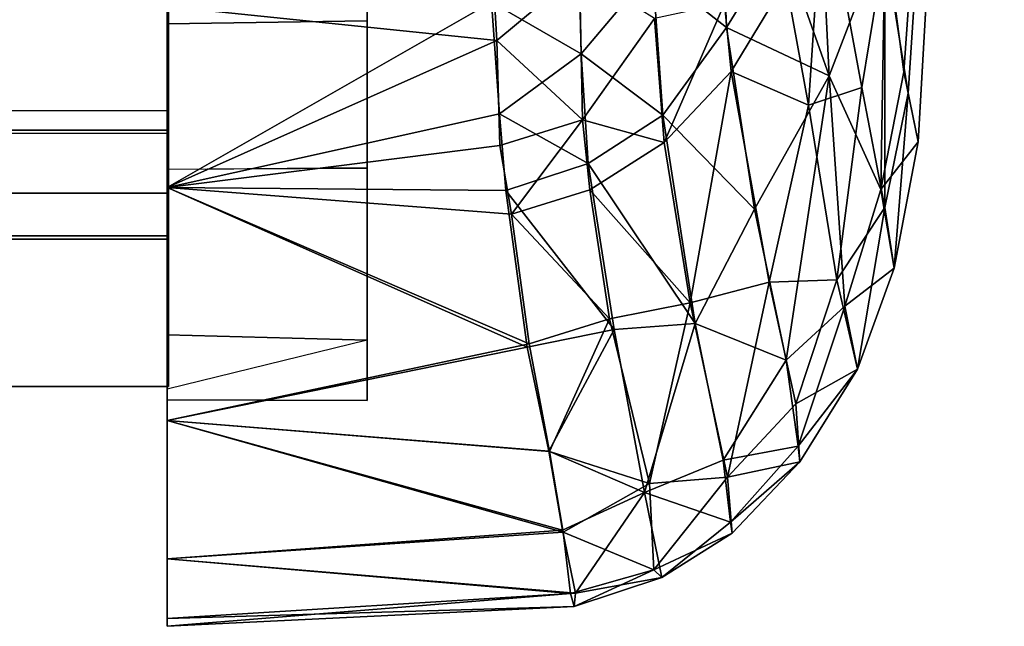
# Model space of a CAD drawing. Units: inches. Extents: x -2 to 204, y -6 to 190.
# Drawn here: x 200 to 200, y 189 to 189 of the extents above; entities that cross this region are included whole.
import ezdxf

# ---------------------------------------------------------------- set-up
doc = ezdxf.new("R2010")
doc.units = ezdxf.units.IN
doc.header["$MEASUREMENT"] = 0
for name, color, linetype in [('DISPLAY-ENDCAP', 5, 'Continuous'), ('DISPLAY-INSERT', 5, 'Continuous'), ('DISPLAY-RAIL', 5, 'Continuous')]:
    doc.layers.add(name, color=color, linetype=linetype)

# ---------------------------------------------------------------- blocks, each defined once
blk = doc.blocks.new('gexrec_4_1t')
at = {"layer": 'DISPLAY-ENDCAP'}
for points in [[(0.32938, -0.35317, 75.6157), (0.32938, -0.35317, 75.6157), (0.28237, -0.8694, 76.0566), (0.29155, -0.92691, 75.67464)], [(0.29155, -0.92691, 75.67464), (0.29155, -0.92691, 75.67464), (0.29554, -0.946, 75.17634), (0.32938, -0.35317, 75.6157)], [(0.32774, -0.38012, 74.88837), (0.32774, -0.38012, 74.88837), (0.32938, -0.35317, 75.6157), (0.29554, -0.946, 75.17634)], [(0.28251, -0.86272, 74.42396), (0.28251, -0.86272, 74.42396), (0.32774, -0.38012, 74.88837), (0.28985, -0.91844, 74.74305)], [(0.29554, -0.946, 75.17634), (0.29554, -0.946, 75.17634), (0.28985, -0.91844, 74.74305), (0.32774, -0.38012, 74.88837)], [(0.19096, -0.87806, 73.92958), (0.19096, -0.87806, 73.92958), (0.21652, -0.81317, 73.8961), (0.22008, -0.90096, 74.02908)], [(0.24151, -0.86618, 74.04099), (0.24151, -0.86618, 74.04099), (0.22008, -0.90096, 74.02908), (0.21652, -0.81317, 73.8961)], [(0.07869, -0.89839, 74.21017), (-0.00005, -0.89959, 74.20929), (-0.00005, -0.82332, 73.93976), (0.07869, -0.82097, 73.93693)], [(0.07869, -0.89839, 74.21017), (-0.00005, -0.89959, 74.20929), (-0.00005, -0.82332, 73.93976), (0.07869, -0.82097, 73.93693)], [(-0.00005, -0.89959, 76.28576), (0.07869, -0.89839, 76.28488), (0.07869, -0.82097, 76.55812), (-0.00005, -0.82392, 76.55391)], [(0.07869, -0.89839, 76.28488), (0.07869, -0.82097, 76.55812), (0.07869, -0.82097, 73.93693), (0.07869, -0.89839, 74.21017)], [(-0.00005, -0.89959, 74.20929), (-0.00005, -0.96393, 74.0087), (-0.00005, -0.89278, 73.89016), (-0.00005, -0.82332, 73.93976)], [(-0.00005, -0.89278, 76.60489), (-0.00005, -0.82392, 76.55391), (-0.00005, -0.89959, 76.28576), (-0.00005, -0.96393, 76.48635)], [(0.26052, -0.92009, 74.3065), (0.26052, -0.92009, 74.3065), (0.24151, -0.86618, 74.04099), (0.25556, -0.82135, 74.03873)], [(0.25556, -0.82135, 74.03873), (0.25556, -0.82135, 74.03873), (0.28251, -0.86272, 74.42396), (0.26052, -0.92009, 74.3065)], [(0.25238, -0.93162, 76.20895), (0.25238, -0.93162, 76.20895), (0.25822, -0.8429, 76.39473), (0.24342, -0.88274, 76.4045)], [(0.27336, -0.92467, 76.03294), (0.27336, -0.92467, 76.03294), (0.25822, -0.8429, 76.39473), (0.25238, -0.93162, 76.20895)], [(0.25822, -0.8429, 76.39473), (0.25822, -0.8429, 76.39473), (0.27336, -0.92467, 76.03294), (0.28237, -0.8694, 76.0566)], [(0.16285, -0.91132, 73.94761), (0.16285, -0.91132, 73.94761), (0.12764, -0.89103, 73.89986), (0.16127, -0.84649, 73.86465)], [(0.19096, -0.87806, 73.92958), (0.19096, -0.87806, 73.92958), (0.16285, -0.91132, 73.94761), (0.16127, -0.84649, 73.86465)], [(-0.00005, -0.89278, 76.60489), (-0.00005, -0.89278, 76.60489), (0.1297, -0.9061, 76.57283), (0.12675, -0.85458, 76.63744)], [(0.16221, -0.87894, 76.59315), (0.16221, -0.87894, 76.59315), (0.12675, -0.85458, 76.63744), (0.1297, -0.9061, 76.57283)], [(0.2808, -0.9647, 74.71744), (0.2808, -0.9647, 74.71744), (0.26052, -0.92009, 74.3065), (0.28251, -0.86272, 74.42396)], [(0.28251, -0.86272, 74.42396), (0.28251, -0.86272, 74.42396), (0.28985, -0.91844, 74.74305), (0.2808, -0.9647, 74.71744)], [(0.24151, -0.86618, 74.04099), (0.24151, -0.86618, 74.04099), (0.26052, -0.92009, 74.3065), (0.22008, -0.90096, 74.02908)], [(0.27336, -0.92467, 76.03294), (0.27336, -0.92467, 76.03294), (0.28238, -0.97182, 75.69138), (0.28237, -0.8694, 76.0566)], [(0.29155, -0.92691, 75.67464), (0.29155, -0.92691, 75.67464), (0.28237, -0.8694, 76.0566), (0.28238, -0.97182, 75.69138)], [(0.16221, -0.87894, 76.59315), (0.16221, -0.87894, 76.59315), (0.1297, -0.9061, 76.57283), (0.16347, -0.93737, 76.50014)], [(0.16347, -0.93737, 76.50014), (0.16347, -0.93737, 76.50014), (0.19178, -0.89751, 76.53385), (0.16221, -0.87894, 76.59315)], [(0.19096, -0.87806, 73.92958), (0.19096, -0.87806, 73.92958), (0.19508, -0.93551, 74.04256), (0.16285, -0.91132, 73.94761)], [(0.19508, -0.93551, 74.04256), (0.19508, -0.93551, 74.04256), (0.19096, -0.87806, 73.92958), (0.22008, -0.90096, 74.02908)], [(0.24342, -0.88274, 76.4045), (0.24342, -0.88274, 76.4045), (0.21925, -0.89159, 76.48489), (0.22195, -0.91832, 76.41279)], [(0.22195, -0.91832, 76.41279), (0.22195, -0.91832, 76.41279), (0.25238, -0.93162, 76.20895), (0.24342, -0.88274, 76.4045)], [(-0.00005, -0.96393, 74.0087), (-0.00005, -0.96393, 74.0087), (-0.00005, -0.89278, 73.89016), (0.12764, -0.89103, 73.89986)], [(-0.00005, -0.96393, 74.0087), (-0.00005, -0.96393, 74.0087), (0.12764, -0.89103, 73.89986), (0.13081, -0.93493, 73.96989)], [(-0.00005, -0.96393, 76.48635), (-0.00005, -0.96393, 76.48635), (0.1297, -0.9061, 76.57283), (-0.00005, -0.89278, 76.60489)], [(0.13081, -0.93493, 73.96989), (0.13081, -0.93493, 73.96989), (0.12764, -0.89103, 73.89986), (0.16285, -0.91132, 73.94761)], [(0.19178, -0.89751, 76.53385), (0.19178, -0.89751, 76.53385), (0.19559, -0.94627, 76.4188), (0.21925, -0.89159, 76.48489)], [(0.19559, -0.94627, 76.4188), (0.19559, -0.94627, 76.4188), (0.22195, -0.91832, 76.41279), (0.21925, -0.89159, 76.48489)], [(-0.00005, -0.95675, 74.4767), (0.07869, -0.9563, 74.4792), (0.07869, -0.89839, 74.21017), (-0.00005, -0.89959, 74.20929)], [(0.07869, -0.9562, 76.01616), (-0.00005, -0.95688, 76.01793), (-0.00005, -0.89959, 76.28576), (0.07869, -0.89839, 76.28488)], [(0.07869, -0.9563, 74.4792), (0.07869, -0.9562, 76.01616), (0.07869, -0.89839, 76.28488), (0.07869, -0.89839, 74.21017)], [(0.19559, -0.94627, 76.4188), (0.19559, -0.94627, 76.4188), (0.19178, -0.89751, 76.53385), (0.16347, -0.93737, 76.50014)], [(-0.00005, -1.05557, 74.37876), (-0.00005, -0.95675, 74.4767), (-0.00005, -0.89959, 74.20929), (-0.00005, -0.96393, 74.0087)], [(-0.00005, -0.96393, 76.48635), (-0.00005, -0.89959, 76.28576), (-0.00005, -0.95688, 76.01793), (-0.00005, -1.05557, 76.11629)], [(0.22008, -0.90096, 74.02908), (0.22008, -0.90096, 74.02908), (0.23106, -0.97242, 74.29994), (0.19508, -0.93551, 74.04256)], [(0.23106, -0.97242, 74.29994), (0.23106, -0.97242, 74.29994), (0.22008, -0.90096, 74.02908), (0.26052, -0.92009, 74.3065)], [(-0.00005, -0.96393, 76.48635), (-0.00005, -0.96393, 76.48635), (0.13089, -0.94745, 76.50128), (0.1297, -0.9061, 76.57283)], [(0.1297, -0.9061, 76.57283), (0.1297, -0.9061, 76.57283), (0.13089, -0.94745, 76.50128), (0.16347, -0.93737, 76.50014)], [(0.13081, -0.93493, 73.96989), (0.13081, -0.93493, 73.96989), (0.16285, -0.91132, 73.94761), (0.16571, -0.95447, 74.03857)], [(0.19508, -0.93551, 74.04256), (0.19508, -0.93551, 74.04256), (0.16571, -0.95447, 74.03857), (0.16285, -0.91132, 73.94761)], [(0.22195, -0.91832, 76.41279), (0.22195, -0.91832, 76.41279), (0.19559, -0.94627, 76.4188), (0.20573, -1.00936, 76.16463)], [(0.22195, -0.91832, 76.41279), (0.22195, -0.91832, 76.41279), (0.20573, -1.00936, 76.16463), (0.2368, -1.00115, 76.04551)], [(0.22195, -0.91832, 76.41279), (0.22195, -0.91832, 76.41279), (0.2368, -1.00115, 76.04551), (0.25238, -0.93162, 76.20895)], [(0.2436, -1.03182, 74.65002), (0.2436, -1.03182, 74.65002), (0.23106, -0.97242, 74.29994), (0.26052, -0.92009, 74.3065)], [(0.26052, -0.92009, 74.3065), (0.26052, -0.92009, 74.3065), (0.26666, -1.01062, 74.75511), (0.2436, -1.03182, 74.65002)], [(0.26666, -1.01062, 74.75511), (0.26666, -1.01062, 74.75511), (0.26052, -0.92009, 74.3065), (0.2808, -0.9647, 74.71744)], [(0.28985, -0.91844, 74.74305), (0.28985, -0.91844, 74.74305), (0.29554, -0.946, 75.17634), (0.2808, -0.9647, 74.71744)], [(0.25238, -0.93162, 76.20895), (0.25238, -0.93162, 76.20895), (0.26349, -1.00024, 75.83234), (0.27336, -0.92467, 76.03294)], [(0.28238, -0.97182, 75.69138), (0.28238, -0.97182, 75.69138), (0.27336, -0.92467, 76.03294), (0.26349, -1.00024, 75.83234)], [(0.28238, -0.97182, 75.69138), (0.28238, -0.97182, 75.69138), (0.28598, -0.99564, 75.24755), (0.29155, -0.92691, 75.67464)], [(0.29155, -0.92691, 75.67464), (0.29155, -0.92691, 75.67464), (0.28598, -0.99564, 75.24755), (0.29554, -0.946, 75.17634)], [(0.26349, -1.00024, 75.83234), (0.26349, -1.00024, 75.83234), (0.25238, -0.93162, 76.20895), (0.2368, -1.00115, 76.04551)], [(-0.00005, -0.96393, 74.0087), (-0.00005, -0.96393, 74.0087), (0.13081, -0.93493, 73.96989), (0.13332, -0.96512, 74.03849)], [(0.16571, -0.95447, 74.03857), (0.16571, -0.95447, 74.03857), (0.13332, -0.96512, 74.03849), (0.13081, -0.93493, 73.96989)], [(0.13089, -0.94745, 76.50128), (0.13089, -0.94745, 76.50128), (0.13546, -0.97444, 76.42306), (0.16347, -0.93737, 76.50014)], [(0.16347, -0.93737, 76.50014), (0.16347, -0.93737, 76.50014), (0.13546, -0.97444, 76.42306), (0.1663, -0.96493, 76.42218)], [(0.19559, -0.94627, 76.4188), (0.19559, -0.94627, 76.4188), (0.16347, -0.93737, 76.50014), (0.1663, -0.96493, 76.42218)], [(0.19508, -0.93551, 74.04256), (0.19508, -0.93551, 74.04256), (0.20774, -1.01751, 74.37342), (0.16571, -0.95447, 74.03857)], [(0.23106, -0.97242, 74.29994), (0.23106, -0.97242, 74.29994), (0.20774, -1.01751, 74.37342), (0.19508, -0.93551, 74.04256)], [(-0.00005, -0.96393, 76.48635), (-0.00005, -0.96393, 76.48635), (0.13546, -0.97444, 76.42306), (0.13089, -0.94745, 76.50128)], [(0.1663, -0.96493, 76.42218), (0.1663, -0.96493, 76.42218), (0.20573, -1.00936, 76.16463), (0.19559, -0.94627, 76.4188)], [(0.28598, -0.99564, 75.24755), (0.28598, -0.99564, 75.24755), (0.2808, -0.9647, 74.71744), (0.29554, -0.946, 75.17634)], [(-0.00005, -1.02191, 75.72235), (0.07869, -1.02404, 75.68942), (0.07869, -0.9562, 76.01616), (-0.00005, -0.95688, 76.01793)], [(0.07869, -1.02404, 74.80562), (-0.00005, -1.02191, 74.77269), (-0.00005, -0.95675, 74.4767), (0.07869, -0.9563, 74.4792)], [(-0.00005, -1.02191, 74.77269), (-0.00005, -1.11005, 74.74108), (-0.00005, -1.05557, 74.37876), (-0.00005, -0.95675, 74.4767)], [(0.07869, -1.02404, 75.68942), (0.07869, -0.9562, 76.01616), (0.07869, -0.9563, 74.4792), (0.07869, -1.02404, 74.80562)], [(0.16571, -0.95447, 74.03857), (0.16571, -0.95447, 74.03857), (0.17582, -1.01983, 74.29829), (0.13332, -0.96512, 74.03849)], [(0.20774, -1.01751, 74.37342), (0.20774, -1.01751, 74.37342), (0.17582, -1.01983, 74.29829), (0.16571, -0.95447, 74.03857)], [(-0.00005, -0.95688, 76.01793), (-0.00005, -1.05557, 76.11629), (-0.00005, -1.11005, 75.75397), (-0.00005, -1.02191, 75.72235)], [(-0.00005, -1.05557, 76.11629), (-0.00005, -1.05557, 76.11629), (0.14244, -1.02551, 76.21673), (-0.00005, -0.96393, 76.48635)], [(0.14165, -1.02681, 74.28415), (0.14165, -1.02681, 74.28415), (-0.00005, -1.05557, 74.37876), (-0.00005, -0.96393, 74.0087)], [(-0.00005, -0.96393, 74.0087), (-0.00005, -0.96393, 74.0087), (0.13332, -0.96512, 74.03849), (0.14165, -1.02681, 74.28415)], [(-0.00005, -0.96393, 76.48635), (-0.00005, -0.96393, 76.48635), (0.14244, -1.02551, 76.21673), (0.13546, -0.97444, 76.42306)], [(0.14165, -1.02681, 74.28415), (0.14165, -1.02681, 74.28415), (0.13332, -0.96512, 74.03849), (0.17582, -1.01983, 74.29829)], [(0.17409, -1.01567, 76.21881), (0.17409, -1.01567, 76.21881), (0.1663, -0.96493, 76.42218), (0.13546, -0.97444, 76.42306)], [(0.20573, -1.00936, 76.16463), (0.20573, -1.00936, 76.16463), (0.1663, -0.96493, 76.42218), (0.17409, -1.01567, 76.21881)], [(0.28598, -0.99564, 75.24755), (0.28598, -0.99564, 75.24755), (0.26666, -1.01062, 74.75511), (0.2808, -0.9647, 74.71744)], [(0.28238, -0.97182, 75.69138), (0.28238, -0.97182, 75.69138), (0.26349, -1.00024, 75.83234), (0.27167, -1.0354, 75.33006)], [(0.28598, -0.99564, 75.24755), (0.28598, -0.99564, 75.24755), (0.28238, -0.97182, 75.69138), (0.27167, -1.0354, 75.33006)], [(0.13546, -0.97444, 76.42306), (0.13546, -0.97444, 76.42306), (0.14244, -1.02551, 76.21673), (0.17409, -1.01567, 76.21881)], [(0.23106, -0.97242, 74.29994), (0.23106, -0.97242, 74.29994), (0.2436, -1.03182, 74.65002), (0.20774, -1.01751, 74.37342)], [(0.28598, -0.99564, 75.24755), (0.28598, -0.99564, 75.24755), (0.27167, -1.0354, 75.33006), (0.26666, -1.01062, 74.75511)], [(0.20573, -1.00936, 76.16463), (0.20573, -1.00936, 76.16463), (0.22046, -1.07792, 75.70124), (0.2368, -1.00115, 76.04551)], [(0.24739, -1.04903, 75.68997), (0.24739, -1.04903, 75.68997), (0.2368, -1.00115, 76.04551), (0.22046, -1.07792, 75.70124)], [(0.24739, -1.04903, 75.68997), (0.24739, -1.04903, 75.68997), (0.26349, -1.00024, 75.83234), (0.2368, -1.00115, 76.04551)], [(0.27167, -1.0354, 75.33006), (0.27167, -1.0354, 75.33006), (0.26349, -1.00024, 75.83234), (0.24739, -1.04903, 75.68997)], [(0.20573, -1.00936, 76.16463), (0.20573, -1.00936, 76.16463), (0.17409, -1.01567, 76.21881), (0.18976, -1.08038, 75.84073)], [(0.22046, -1.07792, 75.70124), (0.22046, -1.07792, 75.70124), (0.20573, -1.00936, 76.16463), (0.18976, -1.08038, 75.84073)], [(0.24833, -1.06571, 75.013), (0.24833, -1.06571, 75.013), (0.2436, -1.03182, 74.65002), (0.26666, -1.01062, 74.75511)], [(0.24833, -1.06571, 75.013), (0.24833, -1.06571, 75.013), (0.26666, -1.01062, 74.75511), (0.27167, -1.0354, 75.33006)], [(0.17409, -1.01567, 76.21881), (0.17409, -1.01567, 76.21881), (0.14244, -1.02551, 76.21673), (0.15046, -1.06787, 75.9907)], [(0.15046, -1.06787, 75.9907), (0.15046, -1.06787, 75.9907), (0.18976, -1.08038, 75.84073), (0.17409, -1.01567, 76.21881)], [(0.18778, -1.08397, 74.67374), (0.18778, -1.08397, 74.67374), (0.17582, -1.01983, 74.29829), (0.20774, -1.01751, 74.37342)], [(0.20774, -1.01751, 74.37342), (0.20774, -1.01751, 74.37342), (0.21872, -1.07119, 74.73874), (0.18778, -1.08397, 74.67374)], [(0.21872, -1.07119, 74.73874), (0.21872, -1.07119, 74.73874), (0.20774, -1.01751, 74.37342), (0.2436, -1.03182, 74.65002)], [(-0.00005, -1.1335, 75.0376), (-0.00005, -1.04326, 75.06374), (-0.00005, -1.02191, 74.77269), (-0.00005, -1.11005, 74.74108)], [(-0.00005, -1.11005, 75.75397), (-0.00005, -1.02191, 75.72235), (-0.00005, -1.04745, 75.33943), (-0.00005, -1.13658, 75.39627)], [(0.07869, -1.04774, 75.24752), (-0.00005, -1.04745, 75.33943), (-0.00005, -1.02191, 75.72235), (0.07869, -1.02404, 75.68942)], [(-0.00005, -1.04326, 75.06374), (-0.00005, -1.02191, 74.77269), (0.07869, -1.02404, 74.80562), (-0.00005, -1.04326, 75.06374)], [(0.17582, -1.01983, 74.29829), (0.17582, -1.01983, 74.29829), (0.15018, -1.06772, 74.5033), (0.14165, -1.02681, 74.28415)], [(0.18778, -1.08397, 74.67374), (0.18778, -1.08397, 74.67374), (0.15018, -1.06772, 74.5033), (0.17582, -1.01983, 74.29829)], [(0.07869, -1.02404, 74.80562), (-0.00005, -1.04326, 75.06374), (-0.00005, -1.04745, 75.33943), (0.07869, -1.04774, 75.24752)], [(0.15046, -1.06787, 75.9907), (0.15046, -1.06787, 75.9907), (0.14244, -1.02551, 76.21673), (-0.00005, -1.05557, 76.11629)], [(0.07869, -1.02404, 74.80562), (0.07869, -1.04774, 75.24752), (0.07869, -1.02404, 75.68942), (0.07869, -1.02404, 74.80562)], [(0.14165, -1.02681, 74.28415), (0.14165, -1.02681, 74.28415), (0.15018, -1.06772, 74.5033), (-0.00005, -1.05557, 74.37876)], [(0.24833, -1.06571, 75.013), (0.24833, -1.06571, 75.013), (0.21872, -1.07119, 74.73874), (0.2436, -1.03182, 74.65002)], [(0.24739, -1.04903, 75.68997), (0.24739, -1.04903, 75.68997), (0.24889, -1.07194, 75.31709), (0.27167, -1.0354, 75.33006)], [(0.24889, -1.07194, 75.31709), (0.24889, -1.07194, 75.31709), (0.24833, -1.06571, 75.013), (0.27167, -1.0354, 75.33006)], [(-0.00005, -1.04745, 75.33943), (-0.00005, -1.13658, 75.39627), (-0.00005, -1.1335, 75.0376), (-0.00005, -1.04326, 75.06374)], [(0.24889, -1.07194, 75.31709), (0.24889, -1.07194, 75.31709), (0.24739, -1.04903, 75.68997), (0.22046, -1.07792, 75.70124)], [(-0.00005, -1.05557, 76.11629), (-0.00005, -1.05557, 76.11629), (-0.00005, -1.11005, 75.75397), (0.15578, -1.09953, 75.76813)], [(-0.00005, -1.05557, 74.37876), (-0.00005, -1.05557, 74.37876), (0.15018, -1.06772, 74.5033), (0.15549, -1.09878, 74.72038)], [(0.15549, -1.09878, 74.72038), (0.15549, -1.09878, 74.72038), (-0.00005, -1.11005, 74.74108), (-0.00005, -1.05557, 74.37876)], [(0.15578, -1.09953, 75.76813), (0.15578, -1.09953, 75.76813), (0.15046, -1.06787, 75.9907), (-0.00005, -1.05557, 76.11629)], [(0.18778, -1.08397, 74.67374), (0.18778, -1.08397, 74.67374), (0.15549, -1.09878, 74.72038), (0.15018, -1.06772, 74.5033)], [(0.15046, -1.06787, 75.9907), (0.15046, -1.06787, 75.9907), (0.15578, -1.09953, 75.76813), (0.18976, -1.08038, 75.84073)], [(0.21872, -1.07119, 74.73874), (0.21872, -1.07119, 74.73874), (0.24833, -1.06571, 75.013), (0.22163, -1.09563, 75.02926)], [(0.24889, -1.07194, 75.31709), (0.24889, -1.07194, 75.31709), (0.22163, -1.09563, 75.02926), (0.24833, -1.06571, 75.013)], [(0.22163, -1.09563, 75.02926), (0.22163, -1.09563, 75.02926), (0.18778, -1.08397, 74.67374), (0.21872, -1.07119, 74.73874)], [(0.24889, -1.07194, 75.31709), (0.24889, -1.07194, 75.31709), (0.22046, -1.07792, 75.70124), (0.22233, -1.09992, 75.33021)], [(0.22163, -1.09563, 75.02926), (0.22163, -1.09563, 75.02926), (0.24889, -1.07194, 75.31709), (0.22233, -1.09992, 75.33021)], [(0.19148, -1.11439, 75.47022), (0.19148, -1.11439, 75.47022), (0.18976, -1.08038, 75.84073), (0.15578, -1.09953, 75.76813)], [(0.18976, -1.08038, 75.84073), (0.18976, -1.08038, 75.84073), (0.19148, -1.11439, 75.47022), (0.22046, -1.07792, 75.70124)], [(0.22233, -1.09992, 75.33021), (0.22233, -1.09992, 75.33021), (0.22046, -1.07792, 75.70124), (0.19148, -1.11439, 75.47022)], [(0.18778, -1.08397, 74.67374), (0.18778, -1.08397, 74.67374), (0.16071, -1.12351, 75.01986), (0.15549, -1.09878, 74.72038)], [(0.19463, -1.11737, 75.1087), (0.19463, -1.11737, 75.1087), (0.16071, -1.12351, 75.01986), (0.18778, -1.08397, 74.67374)], [(0.18778, -1.08397, 74.67374), (0.18778, -1.08397, 74.67374), (0.22163, -1.09563, 75.02926), (0.19463, -1.11737, 75.1087)], [(0.19463, -1.11737, 75.1087), (0.19463, -1.11737, 75.1087), (0.22163, -1.09563, 75.02926), (0.22233, -1.09992, 75.33021)], [(0.15549, -1.09878, 74.72038), (0.15549, -1.09878, 74.72038), (0.16071, -1.12351, 75.01986), (-0.00005, -1.11005, 74.74108)], [(0.15865, -1.12365, 75.47563), (0.15865, -1.12365, 75.47563), (0.15578, -1.09953, 75.76813), (-0.00005, -1.11005, 75.75397)], [(0.15578, -1.09953, 75.76813), (0.15578, -1.09953, 75.76813), (0.15865, -1.12365, 75.47563), (0.19148, -1.11439, 75.47022)], [(0.22233, -1.09992, 75.33021), (0.22233, -1.09992, 75.33021), (0.19148, -1.11439, 75.47022), (0.19463, -1.11737, 75.1087)], [(-0.00005, -1.13658, 75.39627), (-0.00005, -1.13658, 75.39627), (0.15865, -1.12365, 75.47563), (-0.00005, -1.11005, 75.75397)], [(0.16071, -1.12351, 75.01986), (0.16071, -1.12351, 75.01986), (-0.00005, -1.1335, 75.0376), (-0.00005, -1.11005, 74.74108)], [(0.19148, -1.11439, 75.47022), (0.19148, -1.11439, 75.47022), (0.15865, -1.12365, 75.47563), (0.16012, -1.12877, 75.24837)], [(0.19463, -1.11737, 75.1087), (0.19463, -1.11737, 75.1087), (0.19148, -1.11439, 75.47022), (0.16012, -1.12877, 75.24837)], [(0.16071, -1.12351, 75.01986), (0.16071, -1.12351, 75.01986), (0.19463, -1.11737, 75.1087), (0.16012, -1.12877, 75.24837)], [(0.16071, -1.12351, 75.01986), (0.16071, -1.12351, 75.01986), (0.16012, -1.12877, 75.24837), (-0.00005, -1.1335, 75.0376)], [(0.16012, -1.12877, 75.24837), (0.16012, -1.12877, 75.24837), (0.15865, -1.12365, 75.47563), (-0.00005, -1.13658, 75.39627)], [(-0.00005, -1.1335, 75.0376), (-0.00005, -1.1335, 75.0376), (0.16012, -1.12877, 75.24837), (-0.00005, -1.13658, 75.39627)]]:
    blk.add_3dface(points, dxfattribs=at)
blk = doc.blocks.new('gexrec_4_3t')
at = {"layer": 'DISPLAY-ENDCAP'}
for points in [[(0.32938, -0.35317, 33.6157), (0.32938, -0.35317, 33.6157), (0.28237, -0.8694, 34.0566), (0.29155, -0.92691, 33.67464)], [(0.29155, -0.92691, 33.67464), (0.29155, -0.92691, 33.67464), (0.29554, -0.946, 33.17634), (0.32938, -0.35317, 33.6157)], [(0.32774, -0.38012, 32.88837), (0.32774, -0.38012, 32.88837), (0.32938, -0.35317, 33.6157), (0.29554, -0.946, 33.17634)], [(0.28251, -0.86272, 32.42396), (0.28251, -0.86272, 32.42396), (0.32774, -0.38012, 32.88837), (0.28985, -0.91844, 32.74305)], [(0.29554, -0.946, 33.17634), (0.29554, -0.946, 33.17634), (0.28985, -0.91844, 32.74305), (0.32774, -0.38012, 32.88837)], [(0.19096, -0.87806, 31.92958), (0.19096, -0.87806, 31.92958), (0.21652, -0.81317, 31.8961), (0.22008, -0.90096, 32.02908)], [(0.24151, -0.86618, 32.04099), (0.24151, -0.86618, 32.04099), (0.22008, -0.90096, 32.02908), (0.21652, -0.81317, 31.8961)], [(0.07869, -0.89839, 32.21017), (-0.00005, -0.89959, 32.20929), (-0.00005, -0.82332, 31.93976), (0.07869, -0.82097, 31.93693)], [(0.07869, -0.89839, 32.21017), (-0.00005, -0.89959, 32.20929), (-0.00005, -0.82332, 31.93976), (0.07869, -0.82097, 31.93693)], [(-0.00005, -0.89959, 34.28576), (0.07869, -0.89839, 34.28488), (0.07869, -0.82097, 34.55812), (-0.00005, -0.82392, 34.55391)], [(0.07869, -0.89839, 34.28488), (0.07869, -0.82097, 34.55812), (0.07869, -0.82097, 31.93693), (0.07869, -0.89839, 32.21017)], [(-0.00005, -0.89959, 32.20929), (-0.00005, -0.96393, 32.0087), (-0.00005, -0.89278, 31.89016), (-0.00005, -0.82332, 31.93976)], [(-0.00005, -0.89278, 34.60489), (-0.00005, -0.82392, 34.55391), (-0.00005, -0.89959, 34.28576), (-0.00005, -0.96393, 34.48635)], [(0.26052, -0.92009, 32.3065), (0.26052, -0.92009, 32.3065), (0.24151, -0.86618, 32.04099), (0.25556, -0.82135, 32.03873)], [(0.25556, -0.82135, 32.03873), (0.25556, -0.82135, 32.03873), (0.28251, -0.86272, 32.42396), (0.26052, -0.92009, 32.3065)], [(0.25238, -0.93162, 34.20895), (0.25238, -0.93162, 34.20895), (0.25822, -0.8429, 34.39473), (0.24342, -0.88274, 34.4045)], [(0.27336, -0.92467, 34.03294), (0.27336, -0.92467, 34.03294), (0.25822, -0.8429, 34.39473), (0.25238, -0.93162, 34.20895)], [(0.25822, -0.8429, 34.39473), (0.25822, -0.8429, 34.39473), (0.27336, -0.92467, 34.03294), (0.28237, -0.8694, 34.0566)], [(0.16285, -0.91132, 31.94761), (0.16285, -0.91132, 31.94761), (0.12764, -0.89103, 31.89986), (0.16127, -0.84649, 31.86465)], [(0.19096, -0.87806, 31.92958), (0.19096, -0.87806, 31.92958), (0.16285, -0.91132, 31.94761), (0.16127, -0.84649, 31.86465)], [(-0.00005, -0.89278, 34.60489), (-0.00005, -0.89278, 34.60489), (0.1297, -0.9061, 34.57283), (0.12675, -0.85458, 34.63744)], [(0.16221, -0.87894, 34.59315), (0.16221, -0.87894, 34.59315), (0.12675, -0.85458, 34.63744), (0.1297, -0.9061, 34.57283)], [(0.2808, -0.9647, 32.71744), (0.2808, -0.9647, 32.71744), (0.26052, -0.92009, 32.3065), (0.28251, -0.86272, 32.42396)], [(0.28251, -0.86272, 32.42396), (0.28251, -0.86272, 32.42396), (0.28985, -0.91844, 32.74305), (0.2808, -0.9647, 32.71744)], [(0.24151, -0.86618, 32.04099), (0.24151, -0.86618, 32.04099), (0.26052, -0.92009, 32.3065), (0.22008, -0.90096, 32.02908)], [(0.27336, -0.92467, 34.03294), (0.27336, -0.92467, 34.03294), (0.28238, -0.97182, 33.69138), (0.28237, -0.8694, 34.0566)], [(0.29155, -0.92691, 33.67464), (0.29155, -0.92691, 33.67464), (0.28237, -0.8694, 34.0566), (0.28238, -0.97182, 33.69138)], [(0.16221, -0.87894, 34.59315), (0.16221, -0.87894, 34.59315), (0.1297, -0.9061, 34.57283), (0.16347, -0.93737, 34.50014)], [(0.16347, -0.93737, 34.50014), (0.16347, -0.93737, 34.50014), (0.19178, -0.89751, 34.53385), (0.16221, -0.87894, 34.59315)], [(0.19096, -0.87806, 31.92958), (0.19096, -0.87806, 31.92958), (0.19508, -0.93551, 32.04256), (0.16285, -0.91132, 31.94761)], [(0.19508, -0.93551, 32.04256), (0.19508, -0.93551, 32.04256), (0.19096, -0.87806, 31.92958), (0.22008, -0.90096, 32.02908)], [(0.24342, -0.88274, 34.4045), (0.24342, -0.88274, 34.4045), (0.21925, -0.89159, 34.48489), (0.22195, -0.91832, 34.41279)], [(0.22195, -0.91832, 34.41279), (0.22195, -0.91832, 34.41279), (0.25238, -0.93162, 34.20895), (0.24342, -0.88274, 34.4045)], [(-0.00005, -0.96393, 32.0087), (-0.00005, -0.96393, 32.0087), (-0.00005, -0.89278, 31.89016), (0.12764, -0.89103, 31.89986)], [(-0.00005, -0.96393, 32.0087), (-0.00005, -0.96393, 32.0087), (0.12764, -0.89103, 31.89986), (0.13081, -0.93493, 31.96989)], [(-0.00005, -0.96393, 34.48635), (-0.00005, -0.96393, 34.48635), (0.1297, -0.9061, 34.57283), (-0.00005, -0.89278, 34.60489)], [(0.13081, -0.93493, 31.96989), (0.13081, -0.93493, 31.96989), (0.12764, -0.89103, 31.89986), (0.16285, -0.91132, 31.94761)], [(0.19178, -0.89751, 34.53385), (0.19178, -0.89751, 34.53385), (0.19559, -0.94627, 34.4188), (0.21925, -0.89159, 34.48489)], [(0.19559, -0.94627, 34.4188), (0.19559, -0.94627, 34.4188), (0.22195, -0.91832, 34.41279), (0.21925, -0.89159, 34.48489)], [(-0.00005, -0.95675, 32.4767), (0.07869, -0.9563, 32.4792), (0.07869, -0.89839, 32.21017), (-0.00005, -0.89959, 32.20929)], [(0.07869, -0.9562, 34.01616), (-0.00005, -0.95688, 34.01793), (-0.00005, -0.89959, 34.28576), (0.07869, -0.89839, 34.28488)], [(0.07869, -0.9563, 32.4792), (0.07869, -0.9562, 34.01616), (0.07869, -0.89839, 34.28488), (0.07869, -0.89839, 32.21017)], [(0.19559, -0.94627, 34.4188), (0.19559, -0.94627, 34.4188), (0.19178, -0.89751, 34.53385), (0.16347, -0.93737, 34.50014)], [(-0.00005, -1.05557, 32.37876), (-0.00005, -0.95675, 32.4767), (-0.00005, -0.89959, 32.20929), (-0.00005, -0.96393, 32.0087)], [(-0.00005, -0.96393, 34.48635), (-0.00005, -0.89959, 34.28576), (-0.00005, -0.95688, 34.01793), (-0.00005, -1.05557, 34.11629)], [(0.22008, -0.90096, 32.02908), (0.22008, -0.90096, 32.02908), (0.23106, -0.97242, 32.29994), (0.19508, -0.93551, 32.04256)], [(0.23106, -0.97242, 32.29994), (0.23106, -0.97242, 32.29994), (0.22008, -0.90096, 32.02908), (0.26052, -0.92009, 32.3065)], [(-0.00005, -0.96393, 34.48635), (-0.00005, -0.96393, 34.48635), (0.13089, -0.94745, 34.50128), (0.1297, -0.9061, 34.57283)], [(0.1297, -0.9061, 34.57283), (0.1297, -0.9061, 34.57283), (0.13089, -0.94745, 34.50128), (0.16347, -0.93737, 34.50014)], [(0.13081, -0.93493, 31.96989), (0.13081, -0.93493, 31.96989), (0.16285, -0.91132, 31.94761), (0.16571, -0.95447, 32.03857)], [(0.19508, -0.93551, 32.04256), (0.19508, -0.93551, 32.04256), (0.16571, -0.95447, 32.03857), (0.16285, -0.91132, 31.94761)], [(0.22195, -0.91832, 34.41279), (0.22195, -0.91832, 34.41279), (0.19559, -0.94627, 34.4188), (0.20573, -1.00936, 34.16463)], [(0.22195, -0.91832, 34.41279), (0.22195, -0.91832, 34.41279), (0.20573, -1.00936, 34.16463), (0.2368, -1.00115, 34.04551)], [(0.22195, -0.91832, 34.41279), (0.22195, -0.91832, 34.41279), (0.2368, -1.00115, 34.04551), (0.25238, -0.93162, 34.20895)], [(0.2436, -1.03182, 32.65002), (0.2436, -1.03182, 32.65002), (0.23106, -0.97242, 32.29994), (0.26052, -0.92009, 32.3065)], [(0.26052, -0.92009, 32.3065), (0.26052, -0.92009, 32.3065), (0.26666, -1.01062, 32.75511), (0.2436, -1.03182, 32.65002)], [(0.26666, -1.01062, 32.75511), (0.26666, -1.01062, 32.75511), (0.26052, -0.92009, 32.3065), (0.2808, -0.9647, 32.71744)], [(0.28985, -0.91844, 32.74305), (0.28985, -0.91844, 32.74305), (0.29554, -0.946, 33.17634), (0.2808, -0.9647, 32.71744)], [(0.25238, -0.93162, 34.20895), (0.25238, -0.93162, 34.20895), (0.26349, -1.00024, 33.83234), (0.27336, -0.92467, 34.03294)], [(0.28238, -0.97182, 33.69138), (0.28238, -0.97182, 33.69138), (0.27336, -0.92467, 34.03294), (0.26349, -1.00024, 33.83234)], [(0.28238, -0.97182, 33.69138), (0.28238, -0.97182, 33.69138), (0.28598, -0.99564, 33.24755), (0.29155, -0.92691, 33.67464)], [(0.29155, -0.92691, 33.67464), (0.29155, -0.92691, 33.67464), (0.28598, -0.99564, 33.24755), (0.29554, -0.946, 33.17634)], [(0.26349, -1.00024, 33.83234), (0.26349, -1.00024, 33.83234), (0.25238, -0.93162, 34.20895), (0.2368, -1.00115, 34.04551)], [(-0.00005, -0.96393, 32.0087), (-0.00005, -0.96393, 32.0087), (0.13081, -0.93493, 31.96989), (0.13332, -0.96512, 32.03849)], [(0.16571, -0.95447, 32.03857), (0.16571, -0.95447, 32.03857), (0.13332, -0.96512, 32.03849), (0.13081, -0.93493, 31.96989)], [(0.13089, -0.94745, 34.50128), (0.13089, -0.94745, 34.50128), (0.13546, -0.97444, 34.42306), (0.16347, -0.93737, 34.50014)], [(0.16347, -0.93737, 34.50014), (0.16347, -0.93737, 34.50014), (0.13546, -0.97444, 34.42306), (0.1663, -0.96493, 34.42218)], [(0.19559, -0.94627, 34.4188), (0.19559, -0.94627, 34.4188), (0.16347, -0.93737, 34.50014), (0.1663, -0.96493, 34.42218)], [(0.19508, -0.93551, 32.04256), (0.19508, -0.93551, 32.04256), (0.20774, -1.01751, 32.37342), (0.16571, -0.95447, 32.03857)], [(0.23106, -0.97242, 32.29994), (0.23106, -0.97242, 32.29994), (0.20774, -1.01751, 32.37342), (0.19508, -0.93551, 32.04256)], [(-0.00005, -0.96393, 34.48635), (-0.00005, -0.96393, 34.48635), (0.13546, -0.97444, 34.42306), (0.13089, -0.94745, 34.50128)], [(0.1663, -0.96493, 34.42218), (0.1663, -0.96493, 34.42218), (0.20573, -1.00936, 34.16463), (0.19559, -0.94627, 34.4188)], [(0.28598, -0.99564, 33.24755), (0.28598, -0.99564, 33.24755), (0.2808, -0.9647, 32.71744), (0.29554, -0.946, 33.17634)], [(-0.00005, -1.02191, 33.72235), (0.07869, -1.02404, 33.68942), (0.07869, -0.9562, 34.01616), (-0.00005, -0.95688, 34.01793)], [(0.07869, -1.02404, 32.80562), (-0.00005, -1.02191, 32.77269), (-0.00005, -0.95675, 32.4767), (0.07869, -0.9563, 32.4792)], [(-0.00005, -1.02191, 32.77269), (-0.00005, -1.11005, 32.74108), (-0.00005, -1.05557, 32.37876), (-0.00005, -0.95675, 32.4767)], [(0.07869, -1.02404, 33.68942), (0.07869, -0.9562, 34.01616), (0.07869, -0.9563, 32.4792), (0.07869, -1.02404, 32.80562)], [(0.16571, -0.95447, 32.03857), (0.16571, -0.95447, 32.03857), (0.17582, -1.01983, 32.29829), (0.13332, -0.96512, 32.03849)], [(0.20774, -1.01751, 32.37342), (0.20774, -1.01751, 32.37342), (0.17582, -1.01983, 32.29829), (0.16571, -0.95447, 32.03857)], [(-0.00005, -0.95688, 34.01793), (-0.00005, -1.05557, 34.11629), (-0.00005, -1.11005, 33.75397), (-0.00005, -1.02191, 33.72235)], [(-0.00005, -1.05557, 34.11629), (-0.00005, -1.05557, 34.11629), (0.14244, -1.02551, 34.21673), (-0.00005, -0.96393, 34.48635)], [(0.14165, -1.02681, 32.28415), (0.14165, -1.02681, 32.28415), (-0.00005, -1.05557, 32.37876), (-0.00005, -0.96393, 32.0087)], [(-0.00005, -0.96393, 32.0087), (-0.00005, -0.96393, 32.0087), (0.13332, -0.96512, 32.03849), (0.14165, -1.02681, 32.28415)], [(-0.00005, -0.96393, 34.48635), (-0.00005, -0.96393, 34.48635), (0.14244, -1.02551, 34.21673), (0.13546, -0.97444, 34.42306)], [(0.14165, -1.02681, 32.28415), (0.14165, -1.02681, 32.28415), (0.13332, -0.96512, 32.03849), (0.17582, -1.01983, 32.29829)], [(0.17409, -1.01567, 34.21881), (0.17409, -1.01567, 34.21881), (0.1663, -0.96493, 34.42218), (0.13546, -0.97444, 34.42306)], [(0.20573, -1.00936, 34.16463), (0.20573, -1.00936, 34.16463), (0.1663, -0.96493, 34.42218), (0.17409, -1.01567, 34.21881)], [(0.28598, -0.99564, 33.24755), (0.28598, -0.99564, 33.24755), (0.26666, -1.01062, 32.75511), (0.2808, -0.9647, 32.71744)], [(0.28238, -0.97182, 33.69138), (0.28238, -0.97182, 33.69138), (0.26349, -1.00024, 33.83234), (0.27167, -1.0354, 33.33006)], [(0.28598, -0.99564, 33.24755), (0.28598, -0.99564, 33.24755), (0.28238, -0.97182, 33.69138), (0.27167, -1.0354, 33.33006)], [(0.13546, -0.97444, 34.42306), (0.13546, -0.97444, 34.42306), (0.14244, -1.02551, 34.21673), (0.17409, -1.01567, 34.21881)], [(0.23106, -0.97242, 32.29994), (0.23106, -0.97242, 32.29994), (0.2436, -1.03182, 32.65002), (0.20774, -1.01751, 32.37342)], [(0.28598, -0.99564, 33.24755), (0.28598, -0.99564, 33.24755), (0.27167, -1.0354, 33.33006), (0.26666, -1.01062, 32.75511)], [(0.20573, -1.00936, 34.16463), (0.20573, -1.00936, 34.16463), (0.22046, -1.07792, 33.70124), (0.2368, -1.00115, 34.04551)], [(0.24739, -1.04903, 33.68997), (0.24739, -1.04903, 33.68997), (0.2368, -1.00115, 34.04551), (0.22046, -1.07792, 33.70124)], [(0.24739, -1.04903, 33.68997), (0.24739, -1.04903, 33.68997), (0.26349, -1.00024, 33.83234), (0.2368, -1.00115, 34.04551)], [(0.27167, -1.0354, 33.33006), (0.27167, -1.0354, 33.33006), (0.26349, -1.00024, 33.83234), (0.24739, -1.04903, 33.68997)], [(0.20573, -1.00936, 34.16463), (0.20573, -1.00936, 34.16463), (0.17409, -1.01567, 34.21881), (0.18976, -1.08038, 33.84073)], [(0.22046, -1.07792, 33.70124), (0.22046, -1.07792, 33.70124), (0.20573, -1.00936, 34.16463), (0.18976, -1.08038, 33.84073)], [(0.24833, -1.06571, 33.013), (0.24833, -1.06571, 33.013), (0.2436, -1.03182, 32.65002), (0.26666, -1.01062, 32.75511)], [(0.24833, -1.06571, 33.013), (0.24833, -1.06571, 33.013), (0.26666, -1.01062, 32.75511), (0.27167, -1.0354, 33.33006)], [(0.17409, -1.01567, 34.21881), (0.17409, -1.01567, 34.21881), (0.14244, -1.02551, 34.21673), (0.15046, -1.06787, 33.9907)], [(0.15046, -1.06787, 33.9907), (0.15046, -1.06787, 33.9907), (0.18976, -1.08038, 33.84073), (0.17409, -1.01567, 34.21881)], [(0.18778, -1.08397, 32.67374), (0.18778, -1.08397, 32.67374), (0.17582, -1.01983, 32.29829), (0.20774, -1.01751, 32.37342)], [(0.20774, -1.01751, 32.37342), (0.20774, -1.01751, 32.37342), (0.21872, -1.07119, 32.73874), (0.18778, -1.08397, 32.67374)], [(0.21872, -1.07119, 32.73874), (0.21872, -1.07119, 32.73874), (0.20774, -1.01751, 32.37342), (0.2436, -1.03182, 32.65002)], [(-0.00005, -1.1335, 33.0376), (-0.00005, -1.04326, 33.06374), (-0.00005, -1.02191, 32.77269), (-0.00005, -1.11005, 32.74108)], [(-0.00005, -1.11005, 33.75397), (-0.00005, -1.02191, 33.72235), (-0.00005, -1.04745, 33.33943), (-0.00005, -1.13658, 33.39627)], [(0.07869, -1.04774, 33.24752), (-0.00005, -1.04745, 33.33943), (-0.00005, -1.02191, 33.72235), (0.07869, -1.02404, 33.68942)], [(-0.00005, -1.04326, 33.06374), (-0.00005, -1.02191, 32.77269), (0.07869, -1.02404, 32.80562), (-0.00005, -1.04326, 33.06374)], [(0.17582, -1.01983, 32.29829), (0.17582, -1.01983, 32.29829), (0.15018, -1.06772, 32.5033), (0.14165, -1.02681, 32.28415)], [(0.18778, -1.08397, 32.67374), (0.18778, -1.08397, 32.67374), (0.15018, -1.06772, 32.5033), (0.17582, -1.01983, 32.29829)], [(0.07869, -1.02404, 32.80562), (-0.00005, -1.04326, 33.06374), (-0.00005, -1.04745, 33.33943), (0.07869, -1.04774, 33.24752)], [(0.15046, -1.06787, 33.9907), (0.15046, -1.06787, 33.9907), (0.14244, -1.02551, 34.21673), (-0.00005, -1.05557, 34.11629)], [(0.07869, -1.02404, 32.80562), (0.07869, -1.04774, 33.24752), (0.07869, -1.02404, 33.68942), (0.07869, -1.02404, 32.80562)], [(0.14165, -1.02681, 32.28415), (0.14165, -1.02681, 32.28415), (0.15018, -1.06772, 32.5033), (-0.00005, -1.05557, 32.37876)], [(0.24833, -1.06571, 33.013), (0.24833, -1.06571, 33.013), (0.21872, -1.07119, 32.73874), (0.2436, -1.03182, 32.65002)], [(0.24739, -1.04903, 33.68997), (0.24739, -1.04903, 33.68997), (0.24889, -1.07194, 33.31709), (0.27167, -1.0354, 33.33006)], [(0.24889, -1.07194, 33.31709), (0.24889, -1.07194, 33.31709), (0.24833, -1.06571, 33.013), (0.27167, -1.0354, 33.33006)], [(-0.00005, -1.04745, 33.33943), (-0.00005, -1.13658, 33.39627), (-0.00005, -1.1335, 33.0376), (-0.00005, -1.04326, 33.06374)], [(0.24889, -1.07194, 33.31709), (0.24889, -1.07194, 33.31709), (0.24739, -1.04903, 33.68997), (0.22046, -1.07792, 33.70124)], [(-0.00005, -1.05557, 34.11629), (-0.00005, -1.05557, 34.11629), (-0.00005, -1.11005, 33.75397), (0.15578, -1.09953, 33.76813)], [(-0.00005, -1.05557, 32.37876), (-0.00005, -1.05557, 32.37876), (0.15018, -1.06772, 32.5033), (0.15549, -1.09878, 32.72038)], [(0.15549, -1.09878, 32.72038), (0.15549, -1.09878, 32.72038), (-0.00005, -1.11005, 32.74108), (-0.00005, -1.05557, 32.37876)], [(0.15578, -1.09953, 33.76813), (0.15578, -1.09953, 33.76813), (0.15046, -1.06787, 33.9907), (-0.00005, -1.05557, 34.11629)], [(0.18778, -1.08397, 32.67374), (0.18778, -1.08397, 32.67374), (0.15549, -1.09878, 32.72038), (0.15018, -1.06772, 32.5033)], [(0.15046, -1.06787, 33.9907), (0.15046, -1.06787, 33.9907), (0.15578, -1.09953, 33.76813), (0.18976, -1.08038, 33.84073)], [(0.21872, -1.07119, 32.73874), (0.21872, -1.07119, 32.73874), (0.24833, -1.06571, 33.013), (0.22163, -1.09563, 33.02926)], [(0.24889, -1.07194, 33.31709), (0.24889, -1.07194, 33.31709), (0.22163, -1.09563, 33.02926), (0.24833, -1.06571, 33.013)], [(0.22163, -1.09563, 33.02926), (0.22163, -1.09563, 33.02926), (0.18778, -1.08397, 32.67374), (0.21872, -1.07119, 32.73874)], [(0.24889, -1.07194, 33.31709), (0.24889, -1.07194, 33.31709), (0.22046, -1.07792, 33.70124), (0.22233, -1.09992, 33.33021)], [(0.22163, -1.09563, 33.02926), (0.22163, -1.09563, 33.02926), (0.24889, -1.07194, 33.31709), (0.22233, -1.09992, 33.33021)], [(0.19148, -1.11439, 33.47022), (0.19148, -1.11439, 33.47022), (0.18976, -1.08038, 33.84073), (0.15578, -1.09953, 33.76813)], [(0.18976, -1.08038, 33.84073), (0.18976, -1.08038, 33.84073), (0.19148, -1.11439, 33.47022), (0.22046, -1.07792, 33.70124)], [(0.22233, -1.09992, 33.33021), (0.22233, -1.09992, 33.33021), (0.22046, -1.07792, 33.70124), (0.19148, -1.11439, 33.47022)], [(0.18778, -1.08397, 32.67374), (0.18778, -1.08397, 32.67374), (0.16071, -1.12351, 33.01986), (0.15549, -1.09878, 32.72038)], [(0.19463, -1.11737, 33.1087), (0.19463, -1.11737, 33.1087), (0.16071, -1.12351, 33.01986), (0.18778, -1.08397, 32.67374)], [(0.18778, -1.08397, 32.67374), (0.18778, -1.08397, 32.67374), (0.22163, -1.09563, 33.02926), (0.19463, -1.11737, 33.1087)], [(0.19463, -1.11737, 33.1087), (0.19463, -1.11737, 33.1087), (0.22163, -1.09563, 33.02926), (0.22233, -1.09992, 33.33021)], [(0.15549, -1.09878, 32.72038), (0.15549, -1.09878, 32.72038), (0.16071, -1.12351, 33.01986), (-0.00005, -1.11005, 32.74108)], [(0.15865, -1.12365, 33.47563), (0.15865, -1.12365, 33.47563), (0.15578, -1.09953, 33.76813), (-0.00005, -1.11005, 33.75397)], [(0.15578, -1.09953, 33.76813), (0.15578, -1.09953, 33.76813), (0.15865, -1.12365, 33.47563), (0.19148, -1.11439, 33.47022)], [(0.22233, -1.09992, 33.33021), (0.22233, -1.09992, 33.33021), (0.19148, -1.11439, 33.47022), (0.19463, -1.11737, 33.1087)], [(-0.00005, -1.13658, 33.39627), (-0.00005, -1.13658, 33.39627), (0.15865, -1.12365, 33.47563), (-0.00005, -1.11005, 33.75397)], [(0.16071, -1.12351, 33.01986), (0.16071, -1.12351, 33.01986), (-0.00005, -1.1335, 33.0376), (-0.00005, -1.11005, 32.74108)], [(0.19148, -1.11439, 33.47022), (0.19148, -1.11439, 33.47022), (0.15865, -1.12365, 33.47563), (0.16012, -1.12877, 33.24837)], [(0.19463, -1.11737, 33.1087), (0.19463, -1.11737, 33.1087), (0.19148, -1.11439, 33.47022), (0.16012, -1.12877, 33.24837)], [(0.16071, -1.12351, 33.01986), (0.16071, -1.12351, 33.01986), (0.19463, -1.11737, 33.1087), (0.16012, -1.12877, 33.24837)], [(0.16071, -1.12351, 33.01986), (0.16071, -1.12351, 33.01986), (0.16012, -1.12877, 33.24837), (-0.00005, -1.1335, 33.0376)], [(0.16012, -1.12877, 33.24837), (0.16012, -1.12877, 33.24837), (0.15865, -1.12365, 33.47563), (-0.00005, -1.13658, 33.39627)], [(-0.00005, -1.1335, 33.0376), (-0.00005, -1.1335, 33.0376), (0.16012, -1.12877, 33.24837), (-0.00005, -1.13658, 33.39627)]]:
    blk.add_3dface(points, dxfattribs=at)
blk = doc.blocks.new('GEXRL_96_0T')
at = {"layer": 'DISPLAY-INSERT'}
for points in [[(97.00049, -0.83424, 32.50995), (97.00049, -0.94272, 32.50889), (0, -0.94272, 32.50889), (0, -0.83424, 32.50995)], [(97.00049, -0.83424, 74.50995), (97.00049, -0.94272, 74.50889), (0, -0.94272, 74.50889), (0, -0.83424, 74.50995)], [(97.00049, -0.94272, 32.50889), (97.00049, -0.83424, 32.50995), (97.00049, -0.8933, 32.57508), (97.00049, -0.91279, 32.57772)], [(97.00049, -0.94272, 74.50889), (97.00049, -0.83424, 74.50995), (97.00049, -0.8933, 74.57508), (97.00049, -0.91279, 74.57772)], [(97.00049, -0.83873, 33.98627), (0, -0.83873, 33.98627), (0, -0.94138, 33.98626), (97.00049, -0.94138, 33.98626)], [(97.00049, -0.83873, 75.98627), (0, -0.83873, 75.98627), (0, -0.94138, 75.98626), (97.00049, -0.94138, 75.98626)], [(97.00049, -0.94138, 33.98626), (97.00049, -0.90725, 33.91765), (97.00049, -0.88904, 33.91507), (97.00049, -0.83873, 33.98627)], [(97.00049, -0.94138, 75.98626), (97.00049, -0.90725, 75.91765), (97.00049, -0.88904, 75.91507), (97.00049, -0.83873, 75.98627)], [(97.00049, -0.94138, 33.98626), (97.00049, -0.96623, 33.97322), (97.00049, -0.91623, 33.91396), (97.00049, -0.90725, 33.91765)], [(97.00049, -0.94138, 75.98626), (97.00049, -0.96623, 75.97322), (97.00049, -0.91623, 75.91396), (97.00049, -0.90725, 75.91765)], [(97.00049, -0.94272, 32.50889), (97.00049, -0.91279, 32.57772), (97.00049, -0.92139, 32.59096), (97.00049, -0.96623, 32.52182)], [(97.00049, -0.94272, 74.50889), (97.00049, -0.91279, 74.57772), (97.00049, -0.92139, 74.59096), (97.00049, -0.96623, 74.52182)], [(97.00049, -0.98297, 33.95152), (97.00049, -0.92139, 33.90408), (97.00049, -0.91623, 33.91396), (97.00049, -0.96623, 33.97322)], [(97.00049, -0.98297, 75.95152), (97.00049, -0.92139, 75.90408), (97.00049, -0.91623, 75.91396), (97.00049, -0.96623, 75.97322)], [(97.00049, -0.98433, 32.5469), (97.00049, -0.96623, 32.52182), (97.00049, -0.92139, 32.59096)], [(97.00049, -0.98433, 32.5469), (97.00049, -0.92139, 32.59096), (97.00049, -0.9448, 33.15932), (97.00049, -1.04224, 33.24752)], [(97.00049, -0.98297, 33.95152), (97.00049, -1.04224, 33.24752), (97.00049, -0.9448, 33.33571), (97.00049, -0.92139, 33.90408)], [(97.00049, -0.98433, 74.5469), (97.00049, -0.96623, 74.52182), (97.00049, -0.92139, 74.59096)], [(97.00049, -0.98433, 74.5469), (97.00049, -0.92139, 74.59096), (97.00049, -0.9448, 75.15932), (97.00049, -1.04224, 75.24752)], [(97.00049, -0.98297, 75.95152), (97.00049, -1.04224, 75.24752), (97.00049, -0.9448, 75.33571), (97.00049, -0.92139, 75.90408)], [(97.00049, -0.96623, 33.97322), (97.00049, -0.94138, 33.98626), (0, -0.94138, 33.98626), (0, -0.96623, 33.97322)], [(97.00049, -0.96623, 75.97322), (97.00049, -0.94138, 75.98626), (0, -0.94138, 75.98626), (0, -0.96623, 75.97322)], [(0, -0.94272, 32.50889), (0, -0.96623, 32.52182), (97.00049, -0.96623, 32.52182), (97.00049, -0.94272, 32.50889)], [(0, -0.94272, 74.50889), (0, -0.96623, 74.52182), (97.00049, -0.96623, 74.52182), (97.00049, -0.94272, 74.50889)], [(97.00049, -0.9448, 33.33571), (97.00049, -1.04224, 33.24752), (97.00049, -0.9448, 33.15932)], [(97.00049, -0.9448, 75.33571), (97.00049, -1.04224, 75.24752), (97.00049, -0.9448, 75.15932)], [(97.00049, -0.96623, 33.97322), (0, -0.96623, 33.97322), (0, -0.98297, 33.95152), (97.00049, -0.98297, 33.95152)], [(97.00049, -0.96623, 32.52182), (97.00049, -0.98433, 32.5469), (0, -0.98433, 32.5469), (0, -0.96623, 32.52182)], [(97.00049, -0.96623, 75.97322), (0, -0.96623, 75.97322), (0, -0.98297, 75.95152), (97.00049, -0.98297, 75.95152)], [(97.00049, -0.96623, 74.52182), (97.00049, -0.98433, 74.5469), (0, -0.98433, 74.5469), (0, -0.96623, 74.52182)], [(97.00049, -1.04224, 33.24752), (97.00049, -0.98297, 33.95152), (0, -0.98297, 33.95152), (0, -1.04224, 33.24752)], [(97.00049, -1.04224, 75.24752), (97.00049, -0.98297, 75.95152), (0, -0.98297, 75.95152), (0, -1.04224, 75.24752)], [(97.00049, -1.04224, 33.24752), (0, -1.04224, 33.24752), (0, -0.98433, 32.5469), (97.00049, -0.98433, 32.5469)], [(97.00049, -1.04224, 75.24752), (0, -1.04224, 75.24752), (0, -0.98433, 74.5469), (97.00049, -0.98433, 74.5469)]]:
    blk.add_3dface(points, dxfattribs=at)
at = {"layer": 'DISPLAY-RAIL'}
for points in [[(97.00049, -0.93373, 32.49752), (97.00049, -0.80001, 32.44752), (0, -0.80001, 32.44752), (0, -0.93373, 32.49752)], [(97.00049, -0.93373, 32.49752), (97.00049, -0.80001, 31.95501), (0, -0.80001, 31.95501), (0, -0.93373, 32.49752)], [(97.00049, -0.93373, 33.99753), (97.00049, -0.80001, 34.54004), (0, -0.80001, 34.54004), (0, -0.93373, 33.99753)], [(97.00049, -0.93373, 74.49752), (97.00049, -0.80001, 74.44752), (0, -0.80001, 74.44752), (0, -0.93373, 74.49752)], [(97.00049, -0.93373, 74.49752), (97.00049, -0.80001, 73.95501), (0, -0.80001, 73.95501), (0, -0.93373, 74.49752)], [(97.00049, -0.93373, 75.99753), (97.00049, -0.80001, 76.54004), (0, -0.80001, 76.54004), (0, -0.93373, 75.99753)], [(97.00049, -0.93373, 33.99753), (97.00049, -0.80001, 34.04753), (97.00049, -0.80001, 34.54004), (97.00049, -0.86687, 34.26878)], [(97.00049, -0.93373, 32.49752), (97.00049, -0.80001, 32.44752), (97.00049, -0.80001, 31.95501), (97.00049, -0.86687, 32.22627)], [(97.00049, -0.93373, 75.99753), (97.00049, -0.80001, 76.04753), (97.00049, -0.80001, 76.54004), (97.00049, -0.86687, 76.26878)], [(97.00049, -0.93373, 74.49752), (97.00049, -0.80001, 74.44752), (97.00049, -0.80001, 73.95501), (97.00049, -0.86687, 74.22627)]]:
    blk.add_3dface(points, dxfattribs=at)

msp = doc.modelspace()

# ---------------------------------------------------------------- block references
for name, p in [('GEXRL_96_0T', (103, 189.6911)), ('gexrec_4_1t', (200, 189.6911)), ('gexrec_4_3t', (200, 189.6911))]:
    msp.add_blockref(name, p)

doc.saveas('drawing.dxf')
